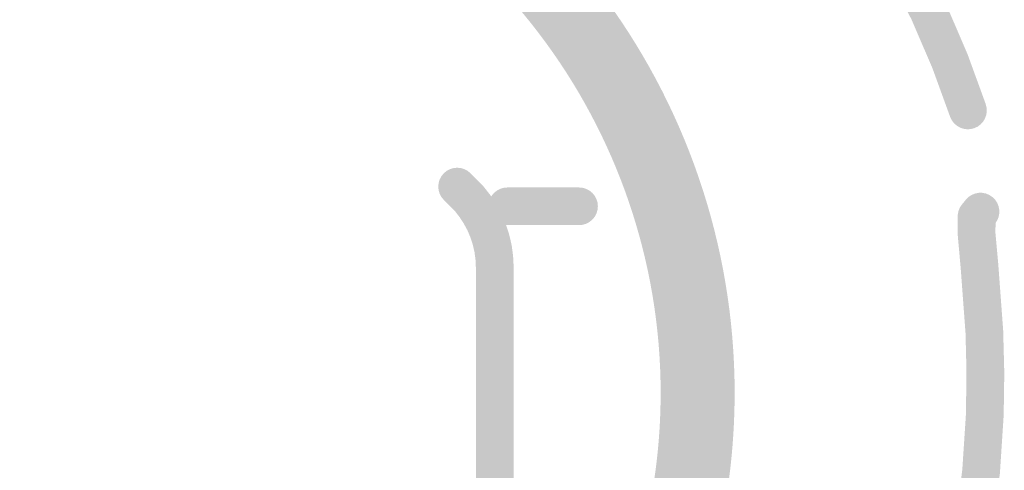
# Model space of a CAD drawing. Units: inches. Extents: x 34 to 564, y -642 to -96.
# Drawn here: x 132 to 138, y -166 to -163 of the extents above; entities that cross this region are included whole.
import ezdxf

# ---------------------------------------------------------------- set-up
doc = ezdxf.new("R2010")
doc.units = ezdxf.units.IN
doc.header["$MEASUREMENT"] = 0
doc.layers.add('Layer 1', color=7, linetype='Continuous')

msp = doc.modelspace()

# ---------------------------------------------------------------- hatches: boundary and pattern name
at = {"layer": 'Layer 1'}
h = msp.add_hatch(color=18, dxfattribs=at)
h.dxf.hatch_style = 2
edge = h.paths.add_edge_path()
edge.add_spline(control_points=[(129.3671, -160.9294), (129.3671, -160.9294), (129.8412, -160.6813), (129.8412, -160.6813), (129.8412, -160.6813), (130.3355, -160.4801), (130.3355, -160.4801), (130.3355, -160.4801), (130.8482, -160.3279), (130.8482, -160.3279), (130.8482, -160.3279), (131.3732, -160.2238), (131.3732, -160.2238), (131.3732, -160.2238), (131.9051, -160.1714), (131.9051, -160.1714), (131.9051, -160.1714), (132.4395, -160.1704), (132.4395, -160.1704), (132.4395, -160.1704), (132.9707, -160.22), (132.9707, -160.22), (132.9707, -160.22), (133.495, -160.3206), (133.495, -160.3206), (133.495, -160.3206), (133.9563, -160.4536), (133.9563, -160.4536), (133.9563, -160.4536), (134.4052, -160.6259), (134.4052, -160.6259), (134.4052, -160.6259), (134.8345, -160.8346), (134.8345, -160.8346), (134.8345, -160.8346), (135.2424, -161.0789), (135.2424, -161.0789), (135.2424, -161.0789), (135.6296, -161.3579), (135.6296, -161.3579), (135.6296, -161.3579), (135.9865, -161.6659), (135.9865, -161.6659), (135.9865, -161.6659), (136.3124, -161.9987), (136.3124, -161.9987), (136.3124, -161.9987), (136.6032, -162.3508), (136.6032, -162.3508), (136.6032, -162.3508), (136.7799, -162.5985), (136.7799, -162.5985), (136.7799, -162.5985), (136.9394, -162.8497), (136.9394, -162.8497), (136.9394, -162.8497), (137.2092, -163.3613), (137.2092, -163.3613), (137.2092, -163.3613), (137.3353, -163.6544), (137.3353, -163.6544), (137.3353, -163.6544), (137.4411, -163.9452), (137.4411, -163.9452), (137.4624, -164.0031), (137.5268, -164.0334), (137.5854, -164.0124), (137.6436, -163.9914), (137.6739, -163.9266), (137.6529, -163.868), (137.6529, -163.868), (137.5458, -163.5745), (137.5458, -163.5745), (137.5458, -163.5745), (137.5434, -163.5683), (137.5434, -163.5683), (137.5434, -163.5683), (137.4142, -163.2679), (137.4142, -163.2679), (137.4142, -163.2679), (137.4104, -163.2596), (137.4104, -163.2596), (137.4104, -163.2596), (137.1362, -162.7408), (137.1362, -162.7408), (137.1362, -162.7408), (137.132, -162.7332), (137.132, -162.7332), (137.132, -162.7332), (136.9684, -162.4755), (136.9684, -162.4755), (136.9684, -162.4755), (136.9649, -162.4707), (136.9649, -162.4707), (136.9649, -162.4707), (136.7841, -162.2168), (136.7841, -162.2168), (136.7841, -162.2168), (136.7792, -162.2103), (136.7792, -162.2103), (136.7792, -162.2103), (136.483, -161.8516), (136.483, -161.8516), (136.483, -161.8516), (136.4768, -161.8444), (136.4768, -161.8444), (136.4768, -161.8444), (136.1443, -161.5054), (136.1443, -161.5054), (136.1443, -161.5054), (136.1371, -161.4988), (136.1371, -161.4988), (136.1371, -161.4988), (135.7729, -161.1846), (135.7729, -161.1846), (135.7729, -161.1846), (135.7654, -161.1781), (135.7654, -161.1781), (135.7654, -161.1781), (135.3699, -160.8935), (135.3699, -160.8935), (135.3699, -160.8935), (135.3619, -160.888), (135.3619, -160.888), (135.3619, -160.888), (134.9458, -160.6393), (134.9458, -160.6393), (134.9458, -160.6393), (134.9375, -160.6345), (134.9375, -160.6345), (134.9375, -160.6345), (134.4989, -160.4216), (134.4989, -160.4216), (134.4989, -160.4216), (134.49, -160.4174), (134.49, -160.4174), (134.49, -160.4174), (134.0328, -160.2417), (134.0328, -160.2417), (134.0328, -160.2417), (134.0235, -160.2383), (134.0235, -160.2383), (134.0235, -160.2383), (133.5526, -160.1032), (133.5526, -160.1032), (133.5526, -160.1032), (133.5426, -160.1005), (133.5426, -160.1005), (133.5426, -160.1005), (133.0076, -159.9982), (133.0076, -159.9982), (133.0076, -159.9982), (132.9969, -159.9968), (132.9969, -159.9968), (132.9969, -159.9968), (132.4553, -159.9454), (132.4553, -159.9454), (132.4553, -159.9454), (132.4443, -159.9454), (132.4443, -159.9454), (132.4443, -159.9454), (131.8993, -159.9468), (131.8993, -159.9468), (131.8993, -159.9468), (131.8886, -159.9468), (131.8886, -159.9468), (131.8886, -159.9468), (131.3456, -160.0006), (131.3456, -160.0006), (131.3456, -160.0006), (131.3353, -160.0019), (131.3353, -160.0019), (131.3353, -160.0019), (130.7993, -160.1074), (130.7993, -160.1074), (130.7993, -160.1074), (130.7889, -160.1101), (130.7889, -160.1101), (130.7889, -160.1101), (130.2663, -160.2665), (130.2663, -160.2665), (130.2663, -160.2665), (130.2563, -160.27), (130.2563, -160.27), (130.2563, -160.27), (129.7513, -160.4746), (129.7513, -160.4746), (129.7513, -160.4746), (129.7416, -160.4794), (129.7416, -160.4794), (129.7416, -160.4794), (129.2627, -160.7302), (129.2627, -160.7302), (129.2076, -160.7595), (129.1863, -160.8274), (129.2152, -160.8825), (129.2441, -160.9376), (129.312, -160.959), (129.3671, -160.9294)], knot_values=[0, 0, 0, 0, 0.352778, 0.352778, 0.352778, 0.705556, 0.705556, 0.705556, 1.058333, 1.058333, 1.058333, 1.411111, 1.411111, 1.411111, 1.763889, 1.763889, 1.763889, 2.116667, 2.116667, 2.116667, 2.469444, 2.469444, 2.469444, 2.822222, 2.822222, 2.822222, 3.175, 3.175, 3.175, 3.527778, 3.527778, 3.527778, 3.880556, 3.880556, 3.880556, 4.233333, 4.233333, 4.233333, 4.586111, 4.586111, 4.586111, 4.938889, 4.938889, 4.938889, 5.291667, 5.291667, 5.291667, 5.644444, 5.644444, 5.644444, 5.997222, 5.997222, 5.997222, 6.35, 6.35, 6.35, 6.702778, 6.702778, 6.702778, 7.055556, 7.055556, 7.055556, 7.408333, 7.408333, 7.408333, 7.761111, 7.761111, 7.761111, 8.113889, 8.113889, 8.113889, 8.466667, 8.466667, 8.466667, 8.819444, 8.819444, 8.819444, 9.172222, 9.172222, 9.172222, 9.525, 9.525, 9.525, 9.877778, 9.877778, 9.877778, 10.230556, 10.230556, 10.230556, 10.583333, 10.583333, 10.583333, 10.936111, 10.936111, 10.936111, 11.288889, 11.288889, 11.288889, 11.641667, 11.641667, 11.641667, 11.994444, 11.994444, 11.994444, 12.347222, 12.347222, 12.347222, 12.7, 12.7, 12.7, 13.052778, 13.052778, 13.052778, 13.405556, 13.405556, 13.405556, 13.758333, 13.758333, 13.758333, 14.111111, 14.111111, 14.111111, 14.463889, 14.463889, 14.463889, 14.816667, 14.816667, 14.816667, 15.169444, 15.169444, 15.169444, 15.522222, 15.522222, 15.522222, 15.875, 15.875, 15.875, 16.227778, 16.227778, 16.227778, 16.580556, 16.580556, 16.580556, 16.933333, 16.933333, 16.933333, 17.286111, 17.286111, 17.286111, 17.638889, 17.638889, 17.638889, 17.991667, 17.991667, 17.991667, 18.344444, 18.344444, 18.344444, 18.697222, 18.697222, 18.697222, 19.05, 19.05, 19.05, 19.402778, 19.402778, 19.402778, 19.755556, 19.755556, 19.755556, 20.108333, 20.108333, 20.108333, 20.461111, 20.461111, 20.461111, 20.813889, 20.813889, 20.813889, 21.166667, 21.166667, 21.166667, 21.519444, 21.519444, 21.519444, 21.872222, 21.872222, 21.872222, 22.225, 22.225, 22.225, 22.577778, 22.577778, 22.577778, 22.930556, 22.930556, 22.930556, 23.283333, 23.283333, 23.283333, 23.283333], degree=3, periodic=0)
edge.add_line((129.3671, -160.9294), (129.3671, -160.9294))
h = msp.add_hatch(color=18, dxfattribs=at)
h.dxf.hatch_style = 2
edge = h.paths.add_edge_path()
edge.add_spline(control_points=[(136.0265, -166.5972), (136.1143, -166.2603), (136.1567, -165.922), (136.1567, -165.5892), (136.1567, -163.8239), (134.9723, -162.2134), (133.1853, -161.7452), (132.8484, -161.6577), (132.5101, -161.6156), (132.1773, -161.6156), (130.4117, -161.6156), (128.8011, -162.7994), (128.3333, -164.5867), (128.2464, -164.9195), (128.2037, -165.2571), (128.2037, -165.5916), (128.2037, -166.7364), (128.6991, -167.8457), (129.5931, -168.6112), (129.6858, -168.6905), (129.825, -168.6798), (129.9042, -168.5871), (129.9835, -168.4948), (129.9728, -168.3556), (129.8801, -168.2764), (129.085, -167.5956), (128.6447, -166.6093), (128.6447, -165.5916), (128.6447, -165.2943), (128.6826, -164.9946), (128.7598, -164.698), (129.1745, -163.1087), (130.6084, -162.0566), (132.1773, -162.0566), (132.4729, -162.0566), (132.7736, -162.0938), (133.0737, -162.1724), (134.6629, -162.5871), (135.7154, -164.0207), (135.7157, -165.5892), (135.7157, -165.8851), (135.6782, -166.1859), (135.6, -166.4856), (135.569, -166.6034), (135.6396, -166.724), (135.7574, -166.7547), (135.8753, -166.7857), (135.9958, -166.7151), (136.0265, -166.5972)], knot_values=[0, 0, 0, 0, 0.352778, 0.352778, 0.352778, 0.705556, 0.705556, 0.705556, 1.058333, 1.058333, 1.058333, 1.411111, 1.411111, 1.411111, 1.763889, 1.763889, 1.763889, 2.116667, 2.116667, 2.116667, 2.469444, 2.469444, 2.469444, 2.822222, 2.822222, 2.822222, 3.175, 3.175, 3.175, 3.527778, 3.527778, 3.527778, 3.880556, 3.880556, 3.880556, 4.233333, 4.233333, 4.233333, 4.586111, 4.586111, 4.586111, 4.938889, 4.938889, 4.938889, 5.291667, 5.291667, 5.291667, 5.644444, 5.644444, 5.644444, 5.644444], degree=3, periodic=0)
edge.add_line((136.0265, -166.5972), (136.0265, -166.5972))
h = msp.add_hatch(color=18, dxfattribs=at)
h.dxf.hatch_style = 2
edge = h.paths.add_edge_path()
edge.add_spline(control_points=[(127.6149, -163.1156), (127.1826, -163.9059), (126.9776, -164.7596), (126.978, -165.6009), (126.9776, -167.4385), (127.9564, -169.2196), (129.683, -170.1636), (130.4727, -170.5956), (131.327, -170.8003), (132.1683, -170.8003), (134.0063, -170.8003), (135.7874, -169.8218), (136.7307, -168.0952), (136.7606, -168.0407), (136.7407, -167.9725), (136.6859, -167.9429), (136.6318, -167.9129), (136.5632, -167.9329), (136.5336, -167.9877), (135.631, -169.6399), (133.9271, -170.5749), (132.1683, -170.5749), (131.3632, -170.5749), (130.5471, -170.3793), (129.7909, -169.9659), (128.1383, -169.0632), (127.2029, -167.3596), (127.2026, -165.6009), (127.2029, -164.7961), (127.3989, -163.9797), (127.8124, -163.2231), (127.842, -163.1687), (127.822, -163.1005), (127.7676, -163.0708), (127.7131, -163.0412), (127.6446, -163.0605), (127.6149, -163.1156)], knot_values=[0, 0, 0, 0, 0.352778, 0.352778, 0.352778, 0.705556, 0.705556, 0.705556, 1.058333, 1.058333, 1.058333, 1.411111, 1.411111, 1.411111, 1.763889, 1.763889, 1.763889, 2.116667, 2.116667, 2.116667, 2.469444, 2.469444, 2.469444, 2.822222, 2.822222, 2.822222, 3.175, 3.175, 3.175, 3.527778, 3.527778, 3.527778, 3.880556, 3.880556, 3.880556, 4.233333, 4.233333, 4.233333, 4.233333], degree=3, periodic=0)
edge.add_line((127.6149, -163.1156), (127.6149, -163.1156))
h = msp.add_hatch(color=18, dxfattribs=at)
h.dxf.hatch_style = 2
edge = h.paths.add_edge_path()
edge.add_spline(control_points=[(134.4228, -164.4392), (134.4228, -164.4392), (134.4924, -164.5099), (134.4924, -164.5099), (134.4924, -164.5099), (134.5182, -164.5433), (134.5182, -164.5433), (134.5182, -164.5433), (134.5423, -164.5805), (134.5423, -164.5805), (134.5423, -164.5805), (134.5637, -164.6198), (134.5637, -164.6198), (134.5637, -164.6198), (134.5813, -164.6611), (134.5813, -164.6611), (134.5813, -164.6611), (134.5954, -164.7045), (134.5954, -164.7045), (134.5954, -164.7045), (134.6061, -164.7493), (134.6061, -164.7493), (134.6061, -164.7493), (134.6123, -164.7955), (134.6123, -164.7955), (134.6123, -164.7955), (134.6147, -164.8482), (134.6147, -164.8482), (134.6171, -164.9102), (134.6698, -164.9581), (134.7318, -164.956), (134.7942, -164.9525), (134.8424, -164.9002), (134.8397, -164.8382), (134.8397, -164.8382), (134.8366, -164.7803), (134.8366, -164.7803), (134.8366, -164.7803), (134.8359, -164.7706), (134.8359, -164.7706), (134.8359, -164.7706), (134.8283, -164.7135), (134.8283, -164.7135), (134.8283, -164.7135), (134.8262, -164.7024), (134.8262, -164.7024), (134.8262, -164.7024), (134.8135, -164.648), (134.8135, -164.648), (134.8135, -164.648), (134.8107, -164.639), (134.8107, -164.639), (134.8107, -164.639), (134.7935, -164.5863), (134.7935, -164.5863), (134.7935, -164.5863), (134.79, -164.577), (134.79, -164.577), (134.79, -164.577), (134.7687, -164.5264), (134.7687, -164.5264), (134.7687, -164.5264), (134.7639, -164.5171), (134.7639, -164.5171), (134.7639, -164.5171), (134.7384, -164.4695), (134.7384, -164.4695), (134.7384, -164.4695), (134.7336, -164.462), (134.7336, -164.462), (134.7336, -164.462), (134.7043, -164.4165), (134.7043, -164.4165), (134.7043, -164.4165), (134.6988, -164.4089), (134.6988, -164.4089), (134.6988, -164.4089), (134.666, -164.3669), (134.666, -164.3669), (134.666, -164.3669), (134.6574, -164.3565), (134.6574, -164.3565), (134.6574, -164.3565), (134.5833, -164.2814), (134.5833, -164.2814), (134.5396, -164.2373), (134.4686, -164.2367), (134.4242, -164.2801), (134.3797, -164.3235), (134.379, -164.3951), (134.4228, -164.4392)], knot_values=[0, 0, 0, 0, 0.352778, 0.352778, 0.352778, 0.705556, 0.705556, 0.705556, 1.058333, 1.058333, 1.058333, 1.411111, 1.411111, 1.411111, 1.763889, 1.763889, 1.763889, 2.116667, 2.116667, 2.116667, 2.469444, 2.469444, 2.469444, 2.822222, 2.822222, 2.822222, 3.175, 3.175, 3.175, 3.527778, 3.527778, 3.527778, 3.880556, 3.880556, 3.880556, 4.233333, 4.233333, 4.233333, 4.586111, 4.586111, 4.586111, 4.938889, 4.938889, 4.938889, 5.291667, 5.291667, 5.291667, 5.644444, 5.644444, 5.644444, 5.997222, 5.997222, 5.997222, 6.35, 6.35, 6.35, 6.702778, 6.702778, 6.702778, 7.055556, 7.055556, 7.055556, 7.408333, 7.408333, 7.408333, 7.761111, 7.761111, 7.761111, 8.113889, 8.113889, 8.113889, 8.466667, 8.466667, 8.466667, 8.819444, 8.819444, 8.819444, 9.172222, 9.172222, 9.172222, 9.525, 9.525, 9.525, 9.877778, 9.877778, 9.877778, 10.230556, 10.230556, 10.230556, 10.583333, 10.583333, 10.583333, 10.583333], degree=3, periodic=0)
edge.add_line((134.4228, -164.4392), (134.4228, -164.4392))
h = msp.add_hatch(color=18, dxfattribs=at)
h.dxf.hatch_style = 2
edge = h.paths.add_edge_path()
edge.add_spline(control_points=[(134.8021, -164.5901), (134.8021, -164.5901), (135.2293, -164.5901), (135.2293, -164.5901), (135.2913, -164.5901), (135.3416, -164.5398), (135.3416, -164.4775), (135.3416, -164.4155), (135.2913, -164.3655), (135.2293, -164.3655), (135.2293, -164.3655), (134.8021, -164.3655), (134.8021, -164.3655), (134.7398, -164.3655), (134.6895, -164.4155), (134.6895, -164.4775), (134.6895, -164.5398), (134.7398, -164.5901), (134.8021, -164.5901)], knot_values=[0, 0, 0, 0, 0.352778, 0.352778, 0.352778, 0.705556, 0.705556, 0.705556, 1.058333, 1.058333, 1.058333, 1.411111, 1.411111, 1.411111, 1.763889, 1.763889, 1.763889, 2.116667, 2.116667, 2.116667, 2.116667], degree=3, periodic=0)
edge.add_line((134.8021, -164.5901), (134.8021, -164.5901))
h = msp.add_hatch(color=18, dxfattribs=at)
h.dxf.hatch_style = 2
edge = h.paths.add_edge_path()
edge.add_spline(control_points=[(137.5348, -164.4385), (137.5348, -164.4385), (137.5113, -164.4668), (137.5113, -164.4668), (137.4724, -164.5143), (137.4793, -164.5853), (137.5272, -164.6249), (137.5754, -164.6642), (137.646, -164.657), (137.6857, -164.6091), (137.6857, -164.6091), (137.7091, -164.5808), (137.7091, -164.5808), (137.748, -164.5329), (137.7411, -164.4616), (137.6932, -164.4227), (137.645, -164.3827), (137.5744, -164.39), (137.5348, -164.4385)], knot_values=[0, 0, 0, 0, 0.352778, 0.352778, 0.352778, 0.705556, 0.705556, 0.705556, 1.058333, 1.058333, 1.058333, 1.411111, 1.411111, 1.411111, 1.763889, 1.763889, 1.763889, 2.116667, 2.116667, 2.116667, 2.116667], degree=3, periodic=0)
edge.add_line((137.5348, -164.4385), (137.5348, -164.4385))
h = msp.add_hatch(color=18, dxfattribs=at)
h.dxf.hatch_style = 2
edge = h.paths.add_edge_path()
edge.add_spline(control_points=[(137.0673, -168.1906), (137.0673, -168.1906), (137.1947, -167.9522), (137.1947, -167.9522), (137.1947, -167.9522), (137.1975, -167.947), (137.1975, -167.947), (137.1975, -167.947), (137.3119, -167.7021), (137.3119, -167.7021), (137.3119, -167.7021), (137.3143, -167.6969), (137.3143, -167.6969), (137.3143, -167.6969), (137.4159, -167.4482), (137.4159, -167.4482), (137.4159, -167.4482), (137.418, -167.4423), (137.418, -167.4423), (137.418, -167.4423), (137.5058, -167.1901), (137.5058, -167.1901), (137.5058, -167.1901), (137.5079, -167.1836), (137.5079, -167.1836), (137.5079, -167.1836), (137.6119, -166.8122), (137.6119, -166.8122), (137.6119, -166.8122), (137.6143, -166.8039), (137.6143, -166.8039), (137.6143, -166.8039), (137.6891, -166.4374), (137.6891, -166.4374), (137.6891, -166.4374), (137.6905, -166.4298), (137.6905, -166.4298), (137.6905, -166.4298), (137.737, -166.0736), (137.737, -166.0736), (137.737, -166.0736), (137.7377, -166.0667), (137.7377, -166.0667), (137.7377, -166.0667), (137.7597, -165.7298), (137.7597, -165.7298), (137.7597, -165.7298), (137.7601, -165.7232), (137.7601, -165.7232), (137.7601, -165.7232), (137.7639, -165.4652), (137.7639, -165.4652), (137.7639, -165.4652), (137.7635, -165.4604), (137.7635, -165.4604), (137.7635, -165.4604), (137.7573, -165.2247), (137.7573, -165.2247), (137.7573, -165.2247), (137.7573, -165.2192), (137.7573, -165.2192), (137.7573, -165.2192), (137.7287, -164.834), (137.7287, -164.834), (137.7287, -164.834), (137.7287, -164.832), (137.7287, -164.832), (137.7287, -164.832), (137.7111, -164.637), (137.7111, -164.637), (137.7111, -164.637), (137.7118, -164.5447), (137.7118, -164.5447), (137.7125, -164.483), (137.6626, -164.4317), (137.6006, -164.4317), (137.5382, -164.431), (137.4876, -164.4806), (137.4869, -164.5429), (137.4869, -164.5429), (137.4862, -164.6404), (137.4862, -164.6404), (137.4862, -164.6404), (137.4865, -164.6514), (137.4865, -164.6514), (137.4865, -164.6514), (137.5044, -164.8516), (137.5044, -164.8516), (137.5044, -164.8516), (137.5327, -165.2333), (137.5327, -165.2333), (137.5327, -165.2333), (137.5385, -165.4638), (137.5385, -165.4638), (137.5385, -165.4638), (137.5351, -165.7177), (137.5351, -165.7177), (137.5351, -165.7177), (137.5134, -166.0481), (137.5134, -166.0481), (137.5134, -166.0481), (137.4679, -166.3964), (137.4679, -166.3964), (137.4679, -166.3964), (137.3945, -166.755), (137.3945, -166.755), (137.3945, -166.755), (137.2922, -167.1195), (137.2922, -167.1195), (137.2922, -167.1195), (137.2068, -167.3655), (137.2068, -167.3655), (137.2068, -167.3655), (137.1069, -167.6087), (137.1069, -167.6087), (137.1069, -167.6087), (136.9949, -167.8485), (136.9949, -167.8485), (136.9949, -167.8485), (136.8688, -168.0845), (136.8688, -168.0845), (136.8395, -168.1393), (136.8602, -168.2071), (136.915, -168.2368), (136.9701, -168.266), (137.038, -168.2454), (137.0673, -168.1906)], knot_values=[0, 0, 0, 0, 0.352778, 0.352778, 0.352778, 0.705556, 0.705556, 0.705556, 1.058333, 1.058333, 1.058333, 1.411111, 1.411111, 1.411111, 1.763889, 1.763889, 1.763889, 2.116667, 2.116667, 2.116667, 2.469444, 2.469444, 2.469444, 2.822222, 2.822222, 2.822222, 3.175, 3.175, 3.175, 3.527778, 3.527778, 3.527778, 3.880556, 3.880556, 3.880556, 4.233333, 4.233333, 4.233333, 4.586111, 4.586111, 4.586111, 4.938889, 4.938889, 4.938889, 5.291667, 5.291667, 5.291667, 5.644444, 5.644444, 5.644444, 5.997222, 5.997222, 5.997222, 6.35, 6.35, 6.35, 6.702778, 6.702778, 6.702778, 7.055556, 7.055556, 7.055556, 7.408333, 7.408333, 7.408333, 7.761111, 7.761111, 7.761111, 8.113889, 8.113889, 8.113889, 8.466667, 8.466667, 8.466667, 8.819444, 8.819444, 8.819444, 9.172222, 9.172222, 9.172222, 9.525, 9.525, 9.525, 9.877778, 9.877778, 9.877778, 10.230556, 10.230556, 10.230556, 10.583333, 10.583333, 10.583333, 10.936111, 10.936111, 10.936111, 11.288889, 11.288889, 11.288889, 11.641667, 11.641667, 11.641667, 11.994444, 11.994444, 11.994444, 12.347222, 12.347222, 12.347222, 12.7, 12.7, 12.7, 13.052778, 13.052778, 13.052778, 13.405556, 13.405556, 13.405556, 13.758333, 13.758333, 13.758333, 14.111111, 14.111111, 14.111111, 14.463889, 14.463889, 14.463889, 14.816667, 14.816667, 14.816667, 14.816667], degree=3, periodic=0)
edge.add_line((137.0673, -168.1906), (137.0673, -168.1906))
h = msp.add_hatch(color=18, dxfattribs=at)
h.dxf.hatch_style = 2
edge = h.paths.add_edge_path()
edge.add_spline(control_points=[(136.0134, -165.3873), (136, -165.1455), (135.9645, -164.9057), (135.9069, -164.6714), (135.8918, -164.6108), (135.8312, -164.5736), (135.7709, -164.5887), (135.7106, -164.6039), (135.6737, -164.6645), (135.6885, -164.7248), (135.7426, -164.946), (135.7764, -165.1717), (135.7884, -165.3997), (135.7922, -165.4617), (135.8449, -165.5093), (135.9073, -165.5058), (135.9693, -165.5024), (136.0168, -165.4493), (136.0134, -165.3873)], knot_values=[0, 0, 0, 0, 0.352778, 0.352778, 0.352778, 0.705556, 0.705556, 0.705556, 1.058333, 1.058333, 1.058333, 1.411111, 1.411111, 1.411111, 1.763889, 1.763889, 1.763889, 2.116667, 2.116667, 2.116667, 2.116667], degree=3, periodic=0)
edge.add_line((136.0134, -165.3873), (136.0134, -165.3873))
h = msp.add_hatch(color=18, dxfattribs=at)
h.dxf.hatch_style = 2
edge = h.paths.add_edge_path()
edge.add_spline(control_points=[(134.6147, -164.8392), (134.6147, -164.8392), (134.6147, -167.843), (134.6147, -167.843), (134.6147, -167.905), (134.665, -167.9553), (134.727, -167.9553), (134.7894, -167.9553), (134.8397, -167.905), (134.8397, -167.843), (134.8397, -167.843), (134.8397, -164.8392), (134.8397, -164.8392), (134.8397, -164.7769), (134.7894, -164.7266), (134.727, -164.7266), (134.665, -164.7266), (134.6147, -164.7769), (134.6147, -164.8392)], knot_values=[0, 0, 0, 0, 0.352778, 0.352778, 0.352778, 0.705556, 0.705556, 0.705556, 1.058333, 1.058333, 1.058333, 1.411111, 1.411111, 1.411111, 1.763889, 1.763889, 1.763889, 2.116667, 2.116667, 2.116667, 2.116667], degree=3, periodic=0)
edge.add_line((134.6147, -164.8392), (134.6147, -164.8392))
h = msp.add_hatch(color=18, dxfattribs=at)
h.dxf.hatch_style = 2
edge = h.paths.add_edge_path()
edge.add_spline(control_points=[(135.7936, -165.5858), (135.7974, -165.6691), (135.8053, -165.7518), (135.817, -165.8331), (135.826, -165.8944), (135.8828, -165.9372), (135.9445, -165.9282), (136.0062, -165.9203), (136.0489, -165.8627), (136.0399, -165.8014), (136.0289, -165.7263), (136.0217, -165.6512), (136.0186, -165.5761), (136.0162, -165.5138), (135.9634, -165.4659), (135.9014, -165.4686), (135.8394, -165.4714), (135.7909, -165.5237), (135.7936, -165.5858)], knot_values=[0, 0, 0, 0, 0.352778, 0.352778, 0.352778, 0.705556, 0.705556, 0.705556, 1.058333, 1.058333, 1.058333, 1.411111, 1.411111, 1.411111, 1.763889, 1.763889, 1.763889, 2.116667, 2.116667, 2.116667, 2.116667], degree=3, periodic=0)
edge.add_line((135.7936, -165.5858), (135.7936, -165.5858))

doc.saveas('drawing.dxf')
